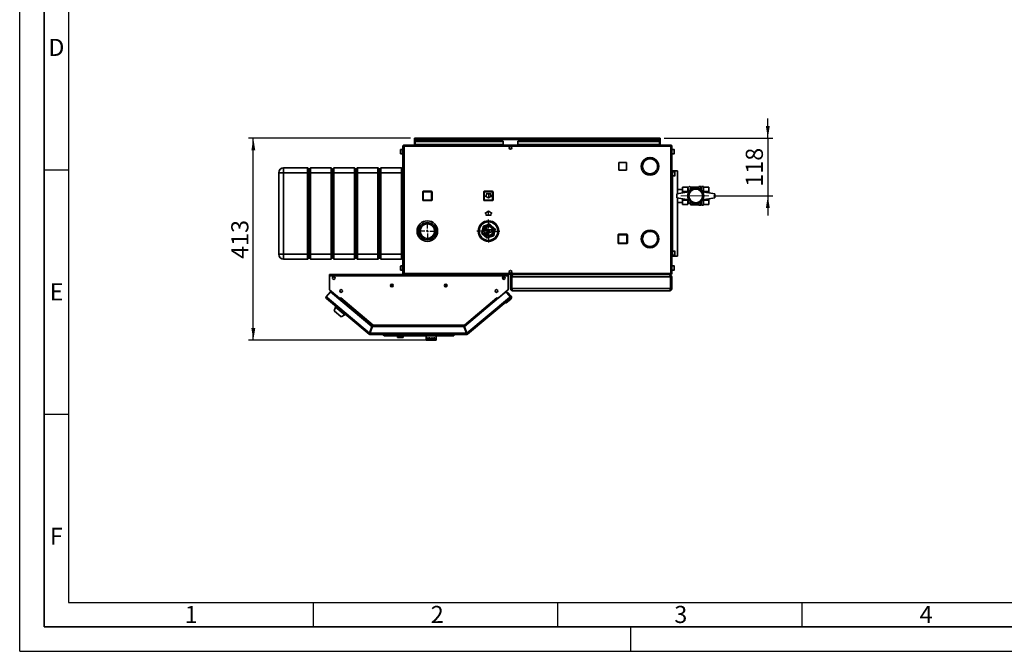
# Paper-space layout 'Blatt2' of a CAD drawing. Units: millimetres. Extents: x 0 to 4200, y 0 to 2970.
# Drawn here: x 0 to 2014, y 0 to 1292 of the extents above; entities that cross this region are included whole.
import ezdxf

# ---------------------------------------------------------------- set-up
doc = ezdxf.new("R2010")
doc.units = ezdxf.units.MM
doc.linetypes.add('CENTERX2', pattern=[20.32, 12.7, -2.54, 2.54, -2.54])
for name, color, linetype in [('1', 7, 'Continuous'), ('61', 7, 'Continuous'), ('62', 7, 'Continuous')]:
    doc.layers.add(name, color=color, linetype=linetype)
doc.styles.add('SLDTEXTSTYLE0', font='TXT', dxfattribs={"width": 0.75})
doc.styles.add('SLDTEXTSTYLE1', font='TXT', dxfattribs={"width": 0.605})
doc.dimstyles.new('SLDDIMSTYLE1', dxfattribs={"dimtxt": 35, "dimasz": 25, "dimexe": 0, "dimexo": 0.0625, "dimgap": 8.75, "dimtad": 1, "dimdec": 0, "dimrnd": 1e-09, "dimzin": 12, "dimdsep": 46, "dimtxsty": 'SLDTEXTSTYLE1', "dimsah": 1, "dimcen": 0.09, "dimadec": 0, "dimazin": 3, "dimtfac": 1, "dimtdec": 0, "dimtofl": 0, "dimtmove": 0, "dimatfit": 3, "dimfxl": 1, "dimfrac": 2, "dimtolj": 1, "dimtzin": 12, "dimarcsym": 0})
doc.dimstyles.new('SLDDIMSTYLE2', dxfattribs={"dimtxt": 35, "dimasz": 25, "dimexe": 0, "dimexo": 0.0625, "dimgap": 8.75, "dimtad": 1, "dimdec": 1, "dimrnd": 1e-09, "dimzin": 12, "dimdsep": 46, "dimtxsty": 'SLDTEXTSTYLE1', "dimsah": 1, "dimcen": 0.09, "dimadec": 0, "dimazin": 3, "dimtfac": 1, "dimtdec": 1, "dimtmove": 0, "dimatfit": 0, "dimfxl": 1, "dimfrac": 2, "dimtolj": 1, "dimtzin": 12, "dimarcsym": 0})

# ---------------------------------------------------------------- blocks, each defined once
blk = doc.blocks.new('_D_8')
at = {"layer": '1', "ltscale": 10}
for p, q in [((1530.3, 1049.6), (1530.3, 1089.6)), ((1318.1, 1049.6), (1540.3, 1049.6)), ((1530.3, 1049.6), (1530.3, 931.6)), ((1419.4, 931.6), (1540.3, 931.6)), ((1530.3, 931.6), (1530.3, 891.6))]:
    blk.add_line(p, q, dxfattribs=at)
for points in [[(1530.3, 1049.6), (1534.3, 1074.6), (1526.3, 1074.6)], [(1530.3, 931.6), (1526.3, 906.6), (1534.3, 906.6)]]:
    blk.add_solid(points, dxfattribs=at)
at = {"layer": '1', "ltscale": 10, "insert": (1485.2, 950.5), "char_height": 35, "attachment_point": 1, "rotation": 90, "style": 'SLDTEXTSTYLE1'}
blk.add_mtext('118', dxfattribs=at)
blk = doc.blocks.new('_D_9')
at = {"layer": '1', "ltscale": 10}
for p, q in [((799.7, 1049.6), (467.9, 1049.6)), ((477.9, 636.2), (477.9, 1049.6)), ((838, 636.2), (467.9, 636.2))]:
    blk.add_line(p, q, dxfattribs=at)
for points in [[(477.9, 1049.6), (473.9, 1024.6), (481.9, 1024.6)], [(477.9, 636.2), (481.9, 661.2), (473.9, 661.2)]]:
    blk.add_solid(points, dxfattribs=at)
at = {"layer": '1', "ltscale": 10, "insert": (432.8, 802.8), "char_height": 35, "attachment_point": 1, "rotation": 90, "style": 'SLDTEXTSTYLE1'}
blk.add_mtext('413', dxfattribs=at)
blk = doc.blocks.new('SW_CENTERMARKSYMBOL_2')
at = {"layer": '1', "color": 0, "ltscale": 10}
for p, q in [((-5, 0), (-15.95, 0)), ((0, 0), (-2.5, 0)), ((0, 5), (0, 15.95)), ((0, 0), (0, 2.5)), ((0, 0), (0, -2.5)), ((0, 0), (2.5, 0)), ((5, 0), (15.95, 0)), ((0, -5), (0, -15.95))]:
    blk.add_line(p, q, dxfattribs=at)
blk = doc.blocks.new('SW_CENTERMARKSYMBOL_3')
at = {"layer": '1', "color": 0, "ltscale": 10}
for p, q in [((0, 5), (0, 23.5)), ((-5, 0), (-23.5, 0)), ((0, 0), (-2.5, 0)), ((0, 0), (0, 2.5)), ((0, 0), (0, -2.5)), ((0, 0), (2.5, 0)), ((5, 0), (23.5, 0)), ((0, -5), (0, -23.5))]:
    blk.add_line(p, q, dxfattribs=at)

psp = doc.layouts.new('Blatt2')

# ---------------------------------------------------------------- linework, layer by layer
at = {"color": 7, "linetype": 'Continuous', "lineweight": 35, "ltscale": 10}
for p, q in [((807.4, 1048.08), (807.4, 1049.58)), ((809.7, 1049.58), (807.4, 1049.58)), ((807.4, 1048.08), (807.54, 1048.08)), ((807.4, 1048.08), (807.4, 1047.28)), ((1308.1, 1049.58), (809.7, 1049.58)), ((1310.4, 1049.58), (1308.1, 1049.58)), ((1310.26, 1048.08), (1310.4, 1048.08)), ((1310.4, 1048.08), (1310.4, 1049.58)), ((1310.4, 1047.28), (1310.4, 1048.08)), ((783.9, 1033.28), (783.9, 772.88)), ((786.2, 1033.28), (783.9, 1033.28)), ((786.2, 1035.58), (786.2, 1034.08)), ((786.91, 1035.58), (786.2, 1035.58)), ((786.36, 1034.08), (786.2, 1034.08)), ((786.2, 1033.28), (786.2, 772.88)), ((1331.6, 1033.28), (786.2, 1033.28)), ((1330.89, 1035.58), (786.91, 1035.58)), ((807.4, 1047.28), (807.4, 1035.58)), ((807.4, 1047.28), (1310.4, 1047.28)), ((808.9, 1043.81), (808.9, 1042.75)), ((808.9, 1043.81), (988.9, 1043.81)), ((808.9, 1042.75), (988.9, 1042.75)), ((808.9, 1036.95), (808.9, 1042.75)), ((988.9, 1036.95), (808.9, 1036.95)), ((808.9, 1036.95), (808.9, 1035.58)), ((988.9, 1043.81), (988.9, 1042.75)), ((988.9, 1036.95), (988.9, 1042.75)), ((988.9, 1036.95), (988.9, 1035.58)), ((1003.37, 1032.58), (1004.43, 1032.58)), ((1018.9, 1043.81), (1308.9, 1043.81)), ((1018.9, 1043.81), (1018.9, 1042.75)), ((1018.9, 1042.75), (1308.9, 1042.75)), ((1018.9, 1036.95), (1018.9, 1042.75)), ((1308.9, 1036.95), (1018.9, 1036.95)), ((1018.9, 1036.95), (1018.9, 1035.58)), ((1308.9, 1043.81), (1308.9, 1042.75)), ((1308.9, 1042.75), (1308.9, 1036.95)), ((1308.9, 1035.58), (1308.9, 1036.95)), ((1310.4, 1035.58), (1310.4, 1047.28)), ((1331.6, 1035.58), (1330.89, 1035.58)), ((1331.6, 1034.08), (1331.44, 1034.08)), ((1331.6, 1035.58), (1331.6, 1034.08)), ((1333.9, 1033.28), (1331.6, 1033.28)), ((1331.6, 772.88), (1331.6, 1033.28)), ((1333.9, 772.88), (1333.9, 1033.28)), ((778.9, 1023.51), (778.9, 1025.83)), ((778.9, 1018.33), (778.9, 1023.51)), ((783.9, 1026.33), (779.4, 1026.33)), ((779.4, 1017.83), (783.9, 1017.83)), ((1289, 1010.08), (1289, 1007.58)), ((1289.8, 1007.58), (1289.8, 1010.08)), ((1338.4, 1026.33), (1333.9, 1026.33)), ((1333.9, 1017.83), (1338.4, 1017.83)), ((1338.9, 1025.83), (1338.9, 1018.33)), ((539.9, 979.08), (539.9, 989.08)), ((539.9, 989.08), (588.9, 989.08)), ((588.9, 979.08), (588.9, 989.08)), ((588.9, 989.08), (591.9, 986.08)), ((591.9, 986.08), (594.9, 989.08)), ((594.9, 989.08), (594.9, 979.08)), ((594.9, 989.08), (636.9, 989.08)), ((636.9, 979.08), (636.9, 989.08)), ((636.9, 989.08), (639.9, 986.08)), ((639.9, 986.08), (642.9, 989.08)), ((642.9, 989.08), (642.9, 979.08)), ((642.9, 989.08), (684.9, 989.08)), ((684.9, 979.08), (684.9, 989.08)), ((684.9, 989.08), (687.9, 986.08)), ((687.9, 986.08), (690.9, 989.08)), ((690.9, 989.08), (690.9, 979.08)), ((690.9, 989.08), (732.9, 989.08)), ((732.9, 979.08), (732.9, 989.08)), ((732.9, 989.08), (735.9, 986.08)), ((735.9, 986.08), (738.9, 989.08)), ((738.9, 989.08), (738.9, 979.08)), ((738.9, 989.08), (780.9, 989.08)), ((780.9, 979.08), (780.9, 989.08)), ((780.9, 989.08), (783.9, 986.08)), ((1240.95, 999.63), (1225.85, 999.63)), ((1225.85, 999.63), (1225.85, 984.53)), ((1240.95, 984.53), (1240.95, 999.63)), ((529.9, 979.08), (539.9, 979.08)), ((529.9, 812.08), (529.9, 979.08)), ((588.9, 979.08), (539.9, 979.08)), ((539.9, 979.08), (539.9, 812.08)), ((588.9, 979.08), (591.9, 979.08)), ((588.9, 812.08), (588.9, 979.08)), ((591.9, 979.08), (591.9, 986.08)), ((591.9, 979.08), (594.9, 979.08)), ((591.9, 812.08), (591.9, 979.08)), ((636.9, 979.08), (594.9, 979.08)), ((594.9, 979.08), (594.9, 812.08)), ((636.9, 979.08), (639.9, 979.08)), ((636.9, 812.08), (636.9, 979.08)), ((639.9, 979.08), (639.9, 986.08)), ((639.9, 979.08), (642.9, 979.08)), ((639.9, 812.08), (639.9, 979.08)), ((684.9, 979.08), (642.9, 979.08)), ((642.9, 979.08), (642.9, 812.08)), ((684.9, 979.08), (687.9, 979.08)), ((684.9, 812.08), (684.9, 979.08)), ((687.9, 986.08), (687.9, 979.08)), ((687.9, 979.08), (687.9, 812.08)), ((687.9, 979.08), (690.9, 979.08)), ((732.9, 979.08), (690.9, 979.08)), ((690.9, 979.08), (690.9, 812.08)), ((732.9, 979.08), (735.9, 979.08)), ((732.9, 812.08), (732.9, 979.08)), ((735.9, 979.08), (735.9, 986.08)), ((735.9, 979.08), (738.9, 979.08)), ((735.9, 812.08), (735.9, 979.08)), ((780.9, 979.08), (738.9, 979.08)), ((738.9, 979.08), (738.9, 812.08)), ((780.9, 979.08), (783.9, 979.08)), ((780.9, 812.08), (780.9, 979.08)), ((1225.85, 984.53), (1240.95, 984.53)), ((1275.78, 984.68), (1273.62, 983.43)), ((1274.02, 982.74), (1276.18, 983.99)), ((1302.62, 983.99), (1304.79, 982.74)), ((1305.19, 983.43), (1303.02, 984.68)), ((1333.9, 983.08), (1335.4, 983.08)), ((1335.4, 808.08), (1335.4, 983.08)), ((1335.4, 983.08), (1335.64, 983.08)), ((1339.9, 980.83), (1335.4, 980.83)), ((1335.4, 972.33), (1339.9, 972.33)), ((1335.64, 983.08), (1345.3, 983.08)), ((1340.4, 980.33), (1340.4, 972.83)), ((1345.3, 935.81), (1345.3, 983.08)), ((1355.9, 949.48), (1366.9, 949.48)), ((1355.9, 940.53), (1355.9, 949.48)), ((1370.37, 951.62), (1366.9, 948.15)), ((1366.9, 946.99), (1366.9, 949.48)), ((1366.9, 943.02), (1366.9, 946.99)), ((1372.46, 949.52), (1370.37, 951.62)), ((1389.4, 949.58), (1372.4, 949.58)), ((1372.4, 949.52), (1372.4, 944.31)), ((1393.4, 950.58), (1389.4, 950.58)), ((1389.4, 946.75), (1389.4, 950.58)), ((1393.4, 944.31), (1393.4, 950.58)), ((1394.4, 948.58), (1393.4, 948.58)), ((1398.9, 950.58), (1394.4, 950.58)), ((1394.4, 943.41), (1394.4, 950.58)), ((1398.9, 939.26), (1398.9, 950.58)), ((1398.9, 949.48), (1409.9, 949.48)), ((1409.9, 940.53), (1409.9, 949.48)), ((824.45, 940.03), (825.45, 940.03)), ((824.45, 923.03), (824.45, 940.03)), ((825.45, 941.03), (825.45, 940.03)), ((825.45, 941.03), (842.45, 941.03)), ((825.45, 940.03), (825.45, 923.03)), ((842.45, 940.03), (825.45, 940.03)), ((842.45, 941.03), (842.45, 940.03)), ((842.45, 923.03), (842.45, 940.03)), ((843.45, 940.03), (842.45, 940.03)), ((843.45, 940.03), (843.45, 923.03)), ((949.35, 923.13), (949.35, 940.13)), ((949.35, 940.13), (950.35, 940.13)), ((950.35, 941.13), (967.35, 941.13)), ((950.35, 941.13), (950.35, 940.13)), ((967.35, 940.13), (950.35, 940.13)), ((950.35, 940.13), (950.35, 923.13)), ((967.35, 941.13), (967.35, 940.13)), ((968.35, 940.13), (967.35, 940.13)), ((967.35, 923.13), (967.35, 940.13)), ((968.35, 940.13), (968.35, 923.13)), ((1343.9, 935.58), (1368.9, 939.58)), ((1343.9, 935.58), (1343.9, 927.58)), ((1343.9, 927.58), (1368.9, 923.58)), ((1355.9, 945.03), (1345.3, 945.03)), ((1345.3, 808.08), (1345.3, 927.36)), ((1355.9, 940.53), (1366.9, 940.53)), ((1355.9, 937.5), (1355.9, 940.53)), ((1366.9, 940.53), (1366.9, 943.02)), ((1366.9, 939.26), (1366.9, 940.53)), ((1367.4, 946.51), (1367.4, 939.34)), ((1371.4, 946.51), (1371.4, 943.41)), ((1396.9, 939.58), (1421.9, 935.58)), ((1396.9, 923.58), (1421.9, 927.58)), ((1398.9, 940.53), (1409.9, 940.53)), ((1409.9, 937.5), (1409.9, 940.53)), ((1421.9, 935.58), (1421.9, 927.58)), ((825.45, 923.03), (824.45, 923.03)), ((825.45, 923.03), (825.45, 922.03)), ((825.45, 923.03), (842.45, 923.03)), ((842.45, 922.03), (825.45, 922.03)), ((842.45, 923.03), (843.45, 923.03)), ((842.45, 923.03), (842.45, 922.03)), ((950.35, 923.13), (949.35, 923.13)), ((950.35, 923.13), (967.35, 923.13)), ((950.35, 923.13), (950.35, 922.13)), ((967.35, 922.13), (950.35, 922.13)), ((967.35, 923.13), (968.35, 923.13)), ((967.35, 923.13), (967.35, 922.13)), ((1345.3, 918.13), (1355.9, 918.13)), ((1355.9, 922.63), (1355.9, 925.66)), ((1366.9, 922.63), (1355.9, 922.63)), ((1355.9, 913.68), (1355.9, 922.63)), ((1355.9, 913.68), (1366.9, 913.68)), ((1366.9, 922.63), (1366.9, 923.9)), ((1366.9, 920.14), (1366.9, 922.63)), ((1366.9, 916.17), (1366.9, 920.14)), ((1366.9, 915.58), (1367.4, 916.58)), ((1366.9, 913.68), (1366.9, 916.17)), ((1367.4, 923.82), (1367.4, 916.58)), ((1367.4, 916.58), (1371.4, 916.58)), ((1371.4, 919.75), (1371.4, 916.58)), ((1371.4, 916.58), (1372.4, 913.58)), ((1372.4, 918.85), (1372.4, 913.58)), ((1372.4, 913.58), (1389.4, 913.58)), ((1389.4, 912.58), (1389.4, 916.42)), ((1389.4, 912.58), (1393.4, 912.58)), ((1393.4, 912.58), (1393.4, 918.85)), ((1393.4, 914.58), (1394.4, 914.58)), ((1394.4, 912.58), (1394.4, 919.75)), ((1394.4, 912.58), (1398.9, 912.58)), ((1398.9, 912.58), (1398.9, 923.9)), ((1409.9, 922.63), (1398.9, 922.63)), ((1398.9, 913.68), (1409.9, 913.68)), ((1409.9, 922.63), (1409.9, 925.66)), ((1409.9, 913.68), (1409.9, 922.63)), ((945.3, 855.65), (948.03, 868.65)), ((949.01, 868.44), (946.28, 855.45)), ((946.95, 874.88), (948.51, 877.58)), ((949.01, 868.44), (948.03, 868.65)), ((948.51, 877.58), (951.48, 877.58)), ((948.7, 869.39), (961.32, 873.53)), ((948.7, 869.39), (949.01, 868.44)), ((961.63, 872.58), (949.01, 868.44)), ((961.63, 872.58), (961.32, 873.53)), ((962.3, 873.32), (961.63, 872.58)), ((971.52, 863.72), (961.63, 872.58)), ((962.3, 873.32), (972.19, 864.46)), ((965.94, 877.58), (969.29, 877.58)), ((939.72, 856.8), (938.12, 859.58)), ((945.3, 855.65), (946.28, 855.45)), ((946.28, 855.45), (945.61, 854.7)), ((955.5, 845.84), (945.61, 854.7)), ((946.28, 855.45), (956.17, 846.59)), ((955.5, 845.84), (956.17, 846.59)), ((955.59, 862.3), (956.12, 856.32)), ((956.17, 846.59), (968.79, 850.72)), ((956.17, 846.59), (956.48, 845.64)), ((969.1, 849.77), (956.48, 845.64)), ((968.79, 850.72), (971.52, 863.72)), ((968.79, 850.72), (969.77, 850.52)), ((969.1, 849.77), (968.79, 850.72)), ((972.5, 863.51), (969.77, 850.52)), ((971.52, 863.72), (972.19, 864.46)), ((972.5, 863.51), (971.52, 863.72)), ((978.01, 862.49), (979.69, 859.58)), ((1223.95, 835.03), (1223.95, 852.03)), ((1223.95, 852.03), (1224.95, 852.03)), ((1224.95, 853.03), (1224.95, 852.03)), ((1224.95, 853.03), (1241.95, 853.03)), ((1224.95, 852.03), (1224.95, 835.03)), ((1241.95, 852.03), (1224.95, 852.03)), ((1241.95, 853.03), (1241.95, 852.03)), ((1241.95, 835.03), (1241.95, 852.03)), ((1242.95, 852.03), (1241.95, 852.03)), ((1242.95, 852.03), (1242.95, 835.03)), ((1273.62, 852.23), (1275.78, 850.98)), ((1276.18, 851.68), (1274.02, 852.93)), ((1281.5, 858.58), (1279.45, 858.58)), ((1281.5, 859.76), (1281.5, 858.58)), ((1282.3, 858.58), (1282.3, 860.12)), ((1285.5, 858.58), (1282.3, 858.58)), ((1291.9, 861.08), (1285.19, 861.08)), ((1294.2, 860.93), (1291.9, 861.08)), ((1304.79, 852.93), (1302.62, 851.68)), ((1303.02, 850.98), (1305.19, 852.23)), ((951.79, 841.58), (948.51, 841.58)), ((969.29, 841.58), (965.93, 841.58)), ((970.96, 844.47), (969.29, 841.58)), ((1224.95, 835.03), (1223.95, 835.03)), ((1224.95, 835.03), (1241.95, 835.03)), ((1224.95, 835.03), (1224.95, 834.03)), ((1241.95, 834.03), (1224.95, 834.03)), ((1241.95, 835.03), (1241.95, 834.03)), ((1241.95, 835.03), (1242.95, 835.03)), ((1279.45, 828.58), (1281.5, 828.58)), ((1281.5, 828.58), (1281.5, 827.41)), ((1282.3, 828.58), (1285.5, 828.58)), ((1282.3, 827.04), (1282.3, 828.58)), ((1285.19, 826.08), (1289, 826.08)), ((1289, 828.09), (1289, 825.59)), ((1289.8, 825.59), (1289.8, 828.09)), ((1289.8, 826.08), (1291.9, 826.08)), ((1291.9, 826.08), (1294.2, 826.23)), ((1307.4, 843.98), (1306.9, 843.98)), ((1306.9, 843.18), (1307.4, 843.18)), ((529.9, 812.08), (539.9, 812.08)), ((539.9, 812.08), (588.9, 812.08)), ((539.9, 802.08), (539.9, 812.08)), ((588.9, 812.08), (591.9, 812.08)), ((588.9, 802.08), (588.9, 812.08)), ((591.9, 812.08), (594.9, 812.08)), ((591.9, 805.08), (591.9, 812.08)), ((594.9, 812.08), (636.9, 812.08)), ((594.9, 812.08), (594.9, 802.08)), ((636.9, 812.08), (639.9, 812.08)), ((636.9, 802.08), (636.9, 812.08)), ((639.9, 812.08), (642.9, 812.08)), ((639.9, 805.08), (639.9, 812.08)), ((642.9, 812.08), (684.9, 812.08)), ((642.9, 812.08), (642.9, 802.08)), ((684.9, 812.08), (687.9, 812.08)), ((684.9, 802.08), (684.9, 812.08)), ((687.9, 812.08), (687.9, 805.08)), ((687.9, 812.08), (690.9, 812.08)), ((690.9, 812.08), (732.9, 812.08)), ((690.9, 812.08), (690.9, 802.08)), ((732.9, 812.08), (735.9, 812.08)), ((732.9, 802.08), (732.9, 812.08)), ((735.9, 812.08), (738.9, 812.08)), ((735.9, 805.08), (735.9, 812.08)), ((738.9, 812.08), (780.9, 812.08)), ((738.9, 812.08), (738.9, 802.08)), ((780.9, 812.08), (783.9, 812.08)), ((780.9, 802.08), (780.9, 812.08)), ((1333.9, 808.08), (1335.4, 808.08)), ((1339.9, 818.83), (1335.4, 818.83)), ((1335.4, 810.33), (1339.9, 810.33)), ((1335.4, 808.08), (1335.64, 808.08)), ((1335.64, 808.08), (1345.3, 808.08)), ((1340.4, 818.33), (1340.4, 810.83)), ((588.9, 802.08), (539.9, 802.08)), ((588.9, 802.08), (591.9, 805.08)), ((591.9, 805.08), (594.9, 802.08)), ((636.9, 802.08), (594.9, 802.08)), ((636.9, 802.08), (639.9, 805.08)), ((639.9, 805.08), (642.9, 802.08)), ((684.9, 802.08), (642.9, 802.08)), ((684.9, 802.08), (687.9, 805.08)), ((687.9, 805.08), (690.9, 802.08)), ((732.9, 802.08), (690.9, 802.08)), ((732.9, 802.08), (735.9, 805.08)), ((735.9, 805.08), (738.9, 802.08)), ((780.9, 802.08), (738.9, 802.08)), ((778.9, 785.51), (778.9, 787.83)), ((778.9, 780.33), (778.9, 785.51)), ((783.9, 788.33), (779.4, 788.33)), ((780.9, 802.08), (783.9, 805.08)), ((1338.4, 788.33), (1333.9, 788.33)), ((1338.9, 787.83), (1338.9, 780.33)), ((633.9, 768.28), (633.9, 770.58)), ((998.9, 770.58), (633.9, 770.58)), ((633.9, 768.28), (633.9, 739.34)), ((998.9, 768.28), (633.9, 768.28)), ((779.4, 779.83), (783.9, 779.83)), ((783.9, 772.88), (786.2, 772.88)), ((786.2, 772.88), (1331.6, 772.88)), ((786.2, 770.58), (786.2, 772.08)), ((786.2, 772.08), (786.36, 772.08)), ((786.91, 770.58), (1330.89, 770.58)), ((988.9, 765.89), (988.9, 763.42)), ((998.9, 770.58), (998.9, 768.28)), ((998.9, 739.34), (998.9, 768.28)), ((1004.43, 773.58), (1003.37, 773.58)), ((1005.9, 766.08), (1003.9, 766.08)), ((1003.9, 742.08), (1003.9, 766.08)), ((1005.9, 742.08), (1005.9, 766.08)), ((1006.61, 742.08), (1006.61, 766.08)), ((1331.19, 766.08), (1006.61, 766.08)), ((1008.4, 770.58), (1008.4, 770.11)), ((1329.4, 770.58), (1329.4, 770.1)), ((1330.89, 770.58), (1331.6, 770.58)), ((1331.19, 742.08), (1331.19, 766.08)), ((1331.44, 772.08), (1331.6, 772.08)), ((1331.6, 772.88), (1333.9, 772.88)), ((1331.6, 770.58), (1331.6, 772.08)), ((1331.9, 766.08), (1333.9, 766.08)), ((1331.9, 742.08), (1331.9, 766.08)), ((1333.9, 779.83), (1338.4, 779.83)), ((1333.9, 742.08), (1333.9, 766.08)), ((762.1, 746.58), (762.21, 749.66)), ((762.55, 746.58), (762.1, 746.58)), ((762.27, 749.89), (762.66, 750.47)), ((762.66, 749.66), (762.55, 746.58)), ((762.55, 746.58), (763.71, 746.58)), ((762.66, 749.66), (762.66, 749.69)), ((763.3, 746.58), (763.31, 746.1)), ((869.1, 746.58), (871.65, 746.58)), ((870.9, 746.58), (870.88, 745.38)), ((871.31, 750.81), (871.93, 749.89)), ((871.54, 749.69), (871.54, 749.66)), ((871.65, 746.58), (871.54, 749.66)), ((872.1, 746.58), (871.65, 746.58)), ((871.99, 749.66), (872.1, 746.58)), ((988.9, 763.42), (987.66, 763.42)), ((988.9, 762.36), (987.94, 762.36)), ((988.9, 762.36), (988.9, 763.42)), ((635.85, 735.64), (627.04, 725.15)), ((627.04, 725.15), (628.81, 723.67)), ((633.9, 739.34), (655.02, 721.62)), ((634.72, 738.61), (653.97, 722.46)), ((720.61, 664.52), (635.85, 735.64)), ((992.24, 733.71), (909.78, 664.52)), ((977.78, 721.62), (998.9, 739.34)), ((992.24, 733.71), (998.08, 738.61)), ((996.46, 733.34), (992.24, 733.71)), ((995.3, 736.28), (997.55, 733.6)), ((995.76, 733.4), (996.14, 733.73)), ((996.14, 733.73), (996.46, 733.34)), ((998.96, 733.48), (996.14, 733.73)), ((1003.34, 725.15), (996.46, 733.34)), ((1005.07, 726.2), (998.96, 733.48)), ((1001.58, 723.67), (1003.34, 725.15)), ((1003.34, 725.15), (1003.53, 724.92)), ((1003.9, 742.08), (1005.9, 742.08)), ((1331.19, 742.08), (1006.61, 742.08)), ((1329.4, 737.58), (1008.4, 737.58)), ((1333.9, 742.08), (1331.9, 742.08)), ((628.81, 723.67), (627.33, 721.91)), ((714.55, 648.72), (627.33, 721.91)), ((628.81, 723.67), (715.62, 650.82)), ((646.89, 705.49), (645.87, 704.26)), ((653.99, 722.49), (653.97, 722.46)), ((653.97, 722.46), (654.51, 722.01)), ((654.12, 720.31), (654.62, 720.91)), ((654.62, 720.91), (655.14, 721.52)), ((654.62, 720.91), (721.7, 664.62)), ((655.02, 721.62), (656.6, 723.5)), ((655.14, 721.52), (656.62, 723.28)), ((655.14, 721.52), (721.58, 665.78)), ((655.99, 722.54), (655.91, 722.67)), ((656.6, 723.5), (656.71, 723.4)), ((656.71, 723.4), (656.62, 723.28)), ((656.62, 723.28), (723.24, 667.38)), ((909.56, 667.38), (976.19, 723.28)), ((911.23, 665.78), (977.66, 721.52)), ((914.76, 650.82), (1001.58, 723.67)), ((1003.06, 721.91), (915.83, 648.72)), ((976.09, 723.4), (976.2, 723.5)), ((976.19, 723.28), (976.09, 723.4)), ((976.19, 723.28), (977.66, 721.52)), ((976.2, 723.5), (977.78, 721.62)), ((976.81, 722.54), (976.89, 722.67)), ((977.66, 721.52), (977.68, 721.5)), ((978.81, 722.49), (978.83, 722.46)), ((995.38, 712.85), (992.56, 713.1)), ((1004.57, 720.57), (995.38, 712.85)), ((1003.06, 721.91), (1001.58, 723.67)), ((1003.29, 722.1), (1003.06, 721.91)), ((645.87, 704.26), (643.37, 696.57)), ((643.37, 696.57), (657.88, 684.39)), ((644.3, 695.78), (644.04, 695.48)), ((644.04, 695.48), (656.68, 684.87)), ((645.87, 704.26), (665.02, 688.19)), ((656.68, 684.87), (656.94, 685.18)), ((657.88, 684.39), (665.02, 688.19)), ((665.02, 688.19), (666.05, 689.42)), ((723.24, 667.38), (909.56, 667.38)), ((723.48, 665.08), (909.32, 665.08)), ((909.57, 666.78), (909.57, 667.17)), ((715.52, 649.86), (714.55, 648.72)), ((720.61, 664.52), (715.62, 650.82)), ((716.03, 649.68), (716.03, 648.18)), ((914.36, 648.18), (716.03, 648.18)), ((717.08, 651.92), (716.27, 652.6)), ((716.56, 650.48), (721.55, 664.18)), ((913.82, 650.48), (716.56, 650.48)), ((721.7, 664.62), (717.08, 651.92)), ((908.84, 664.18), (721.55, 664.18)), ((722.64, 664.28), (722.6, 664.18)), ((743.69, 647.68), (743.69, 648.18)), ((743.69, 647.68), (886.69, 647.68)), ((746.19, 645.18), (743.69, 647.68)), ((884.19, 645.18), (746.19, 645.18)), ((772.86, 645.18), (772.86, 642.18)), ((773.61, 642.18), (773.61, 645.18)), ((782.27, 642.18), (782.27, 645.18)), ((784.52, 642.18), (784.52, 645.18)), ((831.19, 645.18), (831.19, 641.18)), ((852.19, 641.18), (852.19, 645.18)), ((886.69, 647.68), (884.19, 645.18)), ((886.69, 645.38), (884.39, 645.38)), ((886.69, 647.68), (886.69, 648.18)), ((886.69, 645.38), (886.69, 647.68)), ((888.19, 645.38), (886.69, 645.38)), ((888.19, 645.38), (888.19, 648.18)), ((908.84, 664.18), (913.82, 650.48)), ((914.76, 650.82), (909.78, 664.52)), ((914.49, 651.58), (913.42, 651.58)), ((914.36, 649.68), (914.36, 648.18)), ((914.87, 649.86), (915.83, 648.72)), ((773.61, 642.18), (772.86, 642.18)), ((782.27, 642.18), (773.61, 642.18)), ((784.52, 642.18), (782.27, 642.18)), ((831.38, 641.18), (831.19, 641.18)), ((831.19, 641.18), (831.19, 636.18)), ((831.19, 636.18), (831.38, 636.18)), ((831.38, 641.18), (831.38, 636.18)), ((831.89, 636.18), (831.38, 636.18)), ((832.78, 641.18), (831.89, 641.18)), ((831.89, 641.18), (831.89, 636.18)), ((831.89, 636.18), (832.78, 636.18)), ((832.78, 641.18), (832.78, 636.18)), ((833.91, 636.18), (832.78, 636.18)), ((835.39, 641.18), (833.91, 641.18)), ((833.91, 641.18), (833.91, 636.18)), ((833.91, 636.18), (835.39, 636.18)), ((835.39, 641.18), (835.39, 636.18)), ((836.99, 636.18), (835.39, 636.18)), ((838.85, 641.18), (836.99, 641.18)), ((836.99, 641.18), (836.99, 636.18)), ((836.99, 636.18), (838.85, 636.18)), ((838.85, 641.18), (838.85, 636.18)), ((840.69, 636.18), (838.85, 636.18)), ((840.69, 641.18), (840.69, 636.18)), ((842.69, 641.18), (840.69, 641.18)), ((840.69, 636.18), (842.69, 636.18)), ((842.69, 641.18), (842.69, 636.18)), ((844.54, 636.18), (842.69, 636.18)), ((846.4, 641.18), (844.54, 641.18)), ((844.54, 641.18), (844.54, 636.18)), ((844.54, 636.18), (846.4, 636.18)), ((846.4, 641.18), (846.4, 636.18)), ((848, 636.18), (846.4, 636.18)), ((849.47, 641.18), (848, 641.18)), ((848, 641.18), (848, 636.18)), ((848, 636.18), (849.47, 636.18)), ((849.47, 641.18), (849.47, 636.18)), ((850.6, 636.18), (849.47, 636.18)), ((851.49, 641.18), (850.6, 641.18)), ((850.6, 641.18), (850.6, 636.18)), ((850.6, 636.18), (851.49, 636.18)), ((851.49, 641.18), (851.49, 636.18)), ((852.01, 636.18), (851.49, 636.18)), ((852.19, 641.18), (852.01, 641.18)), ((852.01, 641.18), (852.01, 636.18)), ((852.01, 636.18), (852.19, 636.18)), ((852.19, 641.18), (852.19, 636.18))]:
    psp.add_line(p, q, dxfattribs=at)
at = {"color": 1, "linetype": 'Continuous', "lineweight": 35, "ltscale": 10}
for p, q in [((779.4, 1026.33), (779.4, 1023.71)), ((779.4, 1023.71), (779.4, 1017.83)), ((1338.4, 1017.83), (1338.4, 1026.33)), ((1335.64, 980.83), (1335.64, 983.08)), ((1335.64, 818.83), (1335.64, 972.33)), ((1339.9, 972.33), (1339.9, 980.83)), ((1335.64, 808.08), (1335.64, 810.33)), ((1339.9, 810.33), (1339.9, 818.83)), ((779.4, 788.33), (779.4, 785.71)), ((779.4, 785.71), (779.4, 779.83)), ((1338.4, 779.83), (1338.4, 788.33)), ((763.05, 750.27), (762.66, 749.69)), ((871.54, 749.69), (870.85, 750.72)), ((634.74, 738.64), (634.72, 738.61)), ((998.08, 738.61), (998.06, 738.64)), ((722.64, 664.28), (909.86, 664.28))]:
    psp.add_line(p, q, dxfattribs=at)
at = {"color": 7, "linetype": 'Continuous', "ltscale": 10}
for p, q in [((953.85, 930.52), (951.6, 931.82)), ((951.6, 931.82), (951.6, 931.24)), ((958.85, 927.05), (951.6, 931.24)), ((963.85, 935.63), (953.85, 935.63)), ((953.85, 935.63), (953.85, 930.52)), ((963.35, 935.13), (954.35, 935.13)), ((954.35, 935.13), (954.35, 930.23)), ((958.85, 927.63), (954.35, 930.23)), ((966.1, 931.24), (958.85, 927.05)), ((963.35, 930.23), (958.85, 927.63)), ((963.35, 930.23), (963.35, 935.13)), ((963.85, 930.52), (963.85, 935.63)), ((966.1, 931.82), (963.85, 930.52)), ((966.1, 931.82), (966.1, 931.24)), ((958.95, 900.11), (951.7, 895.92)), ((953.95, 896.65), (951.7, 895.35)), ((951.7, 895.35), (951.7, 895.92)), ((953.95, 891.53), (953.95, 896.65)), ((963.95, 891.53), (953.95, 891.53)), ((958.95, 899.53), (954.45, 896.93)), ((954.45, 892.03), (954.45, 896.93)), ((963.45, 892.03), (954.45, 892.03)), ((966.2, 895.92), (958.95, 900.11)), ((963.45, 896.93), (958.95, 899.53)), ((963.45, 896.93), (963.45, 892.03)), ((963.95, 896.65), (963.95, 891.53)), ((966.2, 895.35), (963.95, 896.65)), ((966.2, 895.35), (966.2, 895.92))]:
    psp.add_line(p, q, dxfattribs=at)
at = {"color": 7, "linetype": 'CENTERX2', "ltscale": 10}
for p, q in [((958.85, 935.63), (958.85, 927.63)), ((958.95, 891.53), (958.95, 899.53))]:
    psp.add_line(p, q, dxfattribs=at)
at = {"color": 7, "linetype": 'Continuous', "lineweight": 35, "ltscale": 10, "flags": 128}
for points in [[(634.46, 738.87), (634.54, 738.79), (634.72, 738.61)], [(998.08, 738.61), (998.26, 738.79), (998.34, 738.87)], [(1001.72, 723.5), (1001.91, 723.79), (1002.04, 724.06)]]:
    psp.add_lwpolyline(points, dxfattribs=at)
at = {"color": 7, "linetype": 'Continuous', "lineweight": 35, "ltscale": 100}
for centre, radius in [((1003.9, 1029.83), 2.8), ((1382.9, 931.58), 16.5), ((1382.9, 931.58), 14.5), ((1382.9, 931.58), 14), ((833.9, 859.58), 21), ((833.9, 859.58), 17.55), ((833.9, 859.58), 15.14), ((833.9, 859.58), 14.85), ((958.9, 859.58), 21), ((958.9, 859.58), 19.5), ((958.9, 859.58), 19), ((958.9, 859.58), 9.82), ((958.9, 859.58), 9.31), ((642.4, 763.58), 2.75), ((990.4, 763.58), 2.75), ((1003.9, 776.33), 2.8), ((761.4, 748.08), 2.75), ((871.4, 748.08), 2.75), ((657.4, 737.08), 2.75), ((975.4, 737.08), 2.75)]:
    psp.add_circle(centre, radius, dxfattribs=at)
for centre, radius, start, end in [((809.7, 1047.28), 2.3, 90, 180), ((1308.1, 1047.28), 2.3, 0, 90), ((779.4, 1025.83), 0.5, 90, 180), ((779.4, 1018.33), 0.5, 180, 270), ((1289.4, 992.08), 18, 91.27334, 208.72666), ((1289.4, 992.08), 15.5, 91.47876, 208.52124), ((1289.4, 992.08), 18, 331.27334, 88.72666), ((1289.4, 992.08), 15.5, 331.47876, 88.52124), ((1338.4, 1025.83), 0.5, 360, 90), ((1338.4, 1018.33), 0.5, 270, 0), ((539.9, 979.08), 10, 90, 180), ((1289.4, 992.08), 18, 211.27334, 328.72666), ((1289.4, 992.08), 15.5, 211.47876, 328.52124), ((1339.9, 980.33), 0.5, 360, 90), ((1339.9, 972.83), 0.5, 270, 0), ((825.45, 940.03), 1, 90, 180), ((842.45, 940.03), 1, 0, 90), ((950.35, 940.13), 1, 90, 180), ((967.35, 940.13), 1, 0, 90), ((1382.76, 931.58), 16, 150, 210), ((1383.04, 931.58), 16, 330, 30), ((825.45, 923.03), 1, 180, 270), ((842.45, 923.03), 1, 270, 0), ((950.35, 923.13), 1, 180, 270), ((967.35, 923.13), 1, 270, 0), ((833.9, 859.58), 15.12, 75.35439, 104.64561), ((949.01, 868.44), 1, 108.14004, 168.14004), ((961.63, 872.58), 1, 48.14004, 108.14004), ((946.28, 855.45), 1, 168.14004, 228.14004), ((968.79, 850.72), 1, 288.14004, 348.14004), ((971.52, 863.72), 1, 348.14004, 48.14004), ((1224.95, 852.03), 1, 90, 180), ((1241.95, 852.03), 1, 0, 90), ((1289.4, 843.58), 18, 151.27334, 268.72666), ((1289.4, 843.58), 15.5, 151.47876, 268.52124), ((1289.4, 843.58), 18, 31.27334, 148.72666), ((1289.4, 843.58), 15.5, 31.47876, 148.52124), ((1289.4, 843.58), 18, 271.27334, 28.72666), ((1289.4, 843.58), 15.5, 271.47876, 28.52124), ((1291.9, 843.58), 15, 36.31532, 83.1079), ((1291.9, 843.58), 15, 1.52807, 33.2485), ((956.17, 846.59), 1, 228.14004, 288.14004), ((1224.95, 835.03), 1, 180, 270), ((1241.95, 835.03), 1, 270, 0), ((1291.9, 843.58), 15, 276.8921, 358.47193), ((539.9, 812.08), 10, 180, 270), ((1339.9, 818.33), 0.5, 360, 90), ((1339.9, 810.83), 0.5, 270, 0), ((779.4, 787.83), 0.5, 90, 180), ((1338.4, 787.83), 0.5, 360, 90), ((779.4, 780.33), 0.5, 180, 270), ((1338.4, 780.33), 0.5, 270, 0), ((762.43, 746.44), 3.23, 86.0129, 93.9871), ((760.78, 746.58), 3.63, 58.69061, 65.67354), ((873.43, 746.58), 3.63, 114.32646, 121.30939), ((871.77, 746.44), 3.23, 86.0129, 93.9871), ((628.81, 723.67), 2.3, 140, 230), ((1001.58, 723.67), 2.3, 310, 40), ((1002, 723.63), 4, 310, 40), ((628.81, 723.67), 0.8, 140, 230), ((653.99, 721.4), 0.8, 321.78465, 50), ((1001.58, 723.67), 0.8, 310, 40), ((1002, 723.63), 2, 310, 40), ((716.03, 650.48), 2.3, 230, 270), ((716.03, 650.48), 0.8, 230, 270), ((914.36, 650.48), 0.8, 270, 310), ((914.36, 650.48), 2.3, 270, 310)]:
    psp.add_arc(centre, radius, start, end, dxfattribs=at)
at = {"color": 7, "linetype": 'Continuous', "lineweight": 35, "ltscale": 10}
for points, knots in [([(807.4, 1047.28), (807.6, 1047.59), (807.99, 1048.2), (808.57, 1048.97), (809.15, 1049.49), (809.52, 1049.55), (809.7, 1049.58)], [0, 0, 0, 0, 0.2547182, 0.5096101, 0.7645031, 1, 1, 1, 1]), ([(1308.1, 1049.58), (1308.3, 1049.55), (1308.69, 1049.47), (1309.27, 1048.92), (1309.85, 1048.16), (1310.22, 1047.57), (1310.4, 1047.28)], [0, 0, 0, 0, 0.25471821, 0.50961013, 0.76450311, 1, 1, 1, 1]), ([(786.2, 1035.58), (785.95, 1035.56), (785.43, 1035.51), (784.74, 1035.11), (784.21, 1034.52), (783.94, 1033.87), (783.91, 1033.44), (783.9, 1033.28)], [0, 0, 0, 0, 0.209052, 0.427821, 0.6465923, 0.8653635, 1, 1, 1, 1]), ([(786.2, 1034.08), (786.08, 1034.07), (785.86, 1034.04), (785.59, 1033.83), (785.43, 1033.57), (785.41, 1033.38), (785.4, 1033.28)], [0, 0, 0, 0, 0.2841548, 0.5309932, 0.7777477, 1, 1, 1, 1]), ([(786.2, 1033.28), (786.25, 1033.53), (786.35, 1034.05), (786.5, 1034.74), (786.66, 1035.27), (786.79, 1035.55), (786.88, 1035.57), (786.91, 1035.58)], [0, 0, 0, 0, 0.20905204, 0.42782096, 0.64659232, 0.86536355, 1, 1, 1, 1]), ([(1330.89, 1035.58), (1330.94, 1035.56), (1331.04, 1035.51), (1331.2, 1035.11), (1331.35, 1034.52), (1331.49, 1033.87), (1331.57, 1033.44), (1331.6, 1033.28)], [0, 0, 0, 0, 0.209052, 0.427821, 0.6465923, 0.8653635, 1, 1, 1, 1]), ([(1333.9, 1033.28), (1333.9, 1033.41), (1333.88, 1033.66), (1333.79, 1034.03), (1333.63, 1034.39), (1333.41, 1034.72), (1333.14, 1035.01), (1332.82, 1035.24), (1332.47, 1035.43), (1332.14, 1035.53), (1331.84, 1035.57), (1331.68, 1035.58), (1331.6, 1035.58)], [0, 0, 0, 0, 0.1031689, 0.2090629, 0.3169232, 0.4279114, 0.535773, 0.6467624, 0.7546239, 0.8656133, 0.932446, 1, 1, 1, 1]), ([(1332.4, 1033.28), (1332.4, 1033.34), (1332.39, 1033.46), (1332.33, 1033.62), (1332.25, 1033.76), (1332.14, 1033.88), (1332.02, 1033.97), (1331.88, 1034.04), (1331.74, 1034.08), (1331.65, 1034.08), (1331.6, 1034.08)], [0, 0, 0, 0, 0.13951296, 0.28443655, 0.40606883, 0.53123006, 0.6528219, 0.77793905, 0.88768527, 1, 1, 1, 1]), ([(969.29, 877.58), (969.62, 877.02), (970.17, 876.07), (970.72, 875.11), (970.94, 874.73)], [0, 0, 0, 0, 0.6008015, 1, 1, 1, 1]), ([(938.12, 859.58), (938.44, 860.15), (938.99, 861.09), (939.54, 862.05), (939.76, 862.43)], [0, 0, 0, 0, 0.6020244, 1, 1, 1, 1]), ([(979.69, 859.58), (979.36, 859.02), (978.81, 858.06), (978.24, 857.09), (978.02, 856.69)], [0, 0, 0, 0, 0.592467, 1, 1, 1, 1]), ([(948.51, 841.58), (948.18, 842.15), (947.64, 843.09), (947.08, 844.05), (946.86, 844.44)], [0, 0, 0, 0, 0.6003662, 1, 1, 1, 1]), ([(783.9, 772.88), (783.93, 772.63), (783.97, 772.12), (784.37, 771.42), (784.96, 770.89), (785.62, 770.62), (786.04, 770.59), (786.2, 770.58)], [0, 0, 0, 0, 0.20905204, 0.42782096, 0.64659232, 0.86536355, 1, 1, 1, 1]), ([(785.4, 772.88), (785.42, 772.76), (785.45, 772.54), (785.65, 772.28), (785.91, 772.11), (786.11, 772.09), (786.2, 772.08)], [0, 0, 0, 0, 0.2841548, 0.5309932, 0.7777477, 1, 1, 1, 1]), ([(786.91, 770.58), (786.86, 770.61), (786.76, 770.66), (786.61, 771.05), (786.45, 771.65), (786.32, 772.3), (786.23, 772.72), (786.2, 772.88)], [0, 0, 0, 0, 0.209052, 0.427821, 0.6465923, 0.8653635, 1, 1, 1, 1]), ([(1008.4, 770.58), (1007.86, 770.53), (1006.79, 770.41), (1005.38, 769.54), (1004.36, 768.28), (1003.94, 767.03), (1003.91, 766.29), (1003.9, 766.08)], [0, 0, 0, 0, 0.2277614, 0.4555838, 0.6834064, 0.9112288, 1, 1, 1, 1]), ([(1007.47, 768.39), (1007.2, 768.25), (1006.63, 767.96), (1006.03, 767.11), (1005.95, 766.43), (1005.9, 766.08)], [0, 0, 0, 0, 0.3073386, 0.6449648, 1, 1, 1, 1]), ([(1006.61, 766.08), (1006.8, 766.62), (1007.18, 767.69), (1007.75, 769.1), (1008.32, 770.12), (1008.77, 770.54), (1009.03, 770.57), (1009.11, 770.58)], [0, 0, 0, 0, 0.2277614, 0.4555838, 0.6834064, 0.9112288, 1, 1, 1, 1]), ([(1328.69, 770.58), (1328.88, 770.53), (1329.26, 770.41), (1329.83, 769.54), (1330.4, 768.28), (1330.86, 767.03), (1331.12, 766.29), (1331.19, 766.08)], [0, 0, 0, 0, 0.2277614, 0.4555838, 0.6834064, 0.9112288, 1, 1, 1, 1]), ([(1333.9, 766.08), (1333.85, 766.62), (1333.73, 767.69), (1332.86, 769.1), (1331.6, 770.12), (1330.35, 770.54), (1329.61, 770.57), (1329.4, 770.58)], [0, 0, 0, 0, 0.2277614, 0.4555838, 0.6834064, 0.9112288, 1, 1, 1, 1]), ([(1331.9, 766.08), (1331.87, 766.37), (1331.81, 767), (1331.27, 767.8), (1330.72, 768.31), (1330.36, 768.38), (1330.32, 768.38)], [0, 0, 0, 0, 0.293138, 0.6292805, 0.9655325, 1, 1, 1, 1]), ([(1331.6, 772.88), (1331.55, 772.63), (1331.45, 772.12), (1331.3, 771.42), (1331.14, 770.89), (1331.01, 770.62), (1330.93, 770.59), (1330.89, 770.58)], [0, 0, 0, 0, 0.209052, 0.427821, 0.6465923, 0.8653635, 1, 1, 1, 1]), ([(1331.6, 770.58), (1331.85, 770.61), (1332.37, 770.66), (1333.06, 771.05), (1333.59, 771.65), (1333.86, 772.3), (1333.89, 772.72), (1333.9, 772.88)], [0, 0, 0, 0, 0.209052, 0.427821, 0.6465923, 0.8653635, 1, 1, 1, 1]), ([(1331.6, 772.08), (1331.72, 772.1), (1331.94, 772.13), (1332.21, 772.33), (1332.37, 772.59), (1332.39, 772.79), (1332.4, 772.88)], [0, 0, 0, 0, 0.2841548, 0.5309932, 0.7777477, 1, 1, 1, 1]), ([(1003.9, 742.08), (1003.95, 741.56), (1004.06, 740.52), (1004.88, 739.14), (1006.09, 738.12), (1007.35, 737.64), (1008.13, 737.6), (1008.4, 737.58)], [0, 0, 0, 0, 0.22150549, 0.44303949, 0.66457358, 0.88610748, 1, 1, 1, 1]), ([(1005.9, 742.08), (1005.94, 741.77), (1006.01, 741.15), (1006.49, 740.37), (1006.97, 740.07), (1007.18, 739.93)], [0, 0, 0, 0, 0.3587079, 0.7109122, 1, 1, 1, 1]), ([(1008.4, 737.58), (1008.27, 737.64), (1008, 737.74), (1007.61, 738.57), (1007.21, 739.77), (1006.88, 741.03), (1006.68, 741.81), (1006.61, 742.08)], [0, 0, 0, 0, 0.2215055, 0.4430395, 0.6645736, 0.8861075, 1, 1, 1, 1]), ([(1331.19, 742.08), (1331.06, 741.56), (1330.8, 740.52), (1330.4, 739.14), (1330, 738.12), (1329.67, 737.64), (1329.47, 737.6), (1329.4, 737.58)], [0, 0, 0, 0, 0.2215055, 0.4430395, 0.6645736, 0.8861075, 1, 1, 1, 1]), ([(1329.4, 737.58), (1329.47, 737.58), (1329.66, 737.59), (1329.98, 737.61), (1330.37, 737.68), (1330.69, 737.77), (1331.12, 737.91), (1331.59, 738.13), (1332.03, 738.42), (1332.39, 738.71), (1332.67, 738.98), (1332.96, 739.32), (1333.15, 739.59), (1333.39, 739.98), (1333.62, 740.46), (1333.77, 740.96), (1333.84, 741.35), (1333.89, 741.68), (1333.9, 741.95), (1333.9, 742.08)], [0, 0, 0, 0, 0.02719761, 0.08181635, 0.13721869, 0.19342369, 0.22166195, 0.3312174, 0.41497782, 0.44321989, 0.52501136, 0.5804209, 0.63663343, 0.66487551, 0.77443091, 0.85819129, 0.88643335, 0.94305748, 1, 1, 1, 1]), ([(1330.6, 739.89), (1330.65, 739.92), (1330.76, 739.98), (1330.93, 740.1), (1331.1, 740.25), (1331.27, 740.41), (1331.41, 740.59), (1331.54, 740.78), (1331.65, 740.99), (1331.74, 741.2), (1331.82, 741.42), (1331.87, 741.65), (1331.9, 741.87), (1331.9, 742.02), (1331.9, 742.08)], [0, 0, 0, 0, 0.05450654, 0.14229482, 0.23072941, 0.31605501, 0.40197362, 0.48975974, 0.57819213, 0.6635178, 0.74943647, 0.83722266, 0.92565512, 1, 1, 1, 1]), ([(723.24, 667.38), (723.09, 667.17), (722.79, 666.76), (722.34, 666.25), (721.96, 665.89), (721.7, 665.73), (721.61, 665.76), (721.58, 665.78)], [0, 0, 0, 0, 0.2123877, 0.4211793, 0.6301359, 0.8411015, 1, 1, 1, 1]), ([(722.54, 666.49), (722.51, 666.38), (722.43, 666.11), (722.12, 665.45), (721.84, 664.9), (721.7, 664.62)], [0, 0, 0, 0, 0.2522668, 0.6261334, 1, 1, 1, 1]), ([(723.24, 667.38), (723.22, 667.31), (723.19, 667.16), (723.19, 666.94), (723.22, 666.84), (723.23, 666.78)], [0, 0, 0, 0, 0.3389326, 0.6781322, 1, 1, 1, 1]), ([(723.48, 665.08), (723.43, 665.12), (723.34, 665.19), (723.26, 665.72), (723.22, 666.48), (723.23, 667.08), (723.24, 667.38)], [0, 0, 0, 0, 0.2527736, 0.5032804, 0.752144, 1, 1, 1, 1]), ([(909.56, 667.38), (909.58, 667.13), (909.62, 666.62), (909.61, 665.94), (909.54, 665.42), (909.45, 665.13), (909.36, 665.1), (909.32, 665.08)], [0, 0, 0, 0, 0.2123877, 0.4211793, 0.6301359, 0.8411015, 1, 1, 1, 1]), ([(909.32, 665.08), (909.39, 665.07), (909.53, 665.04), (909.72, 664.89), (909.83, 664.74), (909.88, 664.68)], [0, 0, 0, 0, 0.3786446, 0.7572892, 1, 1, 1, 1]), ([(911.23, 665.78), (911.2, 665.76), (911.14, 665.74), (910.98, 665.8), (910.79, 665.94), (910.5, 666.21), (910.07, 666.68), (909.73, 667.15), (909.56, 667.38)], [0, 0, 0, 0, 0.13466967, 0.26632274, 0.39511303, 0.52120485, 0.76482035, 1, 1, 1, 1]), ([(909.56, 667.38), (909.6, 667.31), (909.67, 667.18), (909.78, 667.04), (909.85, 666.99), (909.86, 666.98)], [0, 0, 0, 0, 0.4213427, 0.8430174, 1, 1, 1, 1]), ([(909.6, 666.24), (909.65, 666.14), (909.77, 665.89), (909.91, 665.32), (910.02, 664.89), (910.05, 664.75)], [0, 0, 0, 0, 0.3111968, 0.7796217, 1, 1, 1, 1]), ([(910.75, 665.33), (910.73, 665.37), (910.58, 665.67), (910.37, 666.11), (910.3, 666.38), (910.27, 666.48)], [0, 0, 0, 0, 0.0697733, 0.6286871, 1, 1, 1, 1])]:
    psp.add_open_spline(points, degree=3, knots=knots, dxfattribs=at)
at = {"color": 1, "linetype": 'Continuous', "lineweight": 35, "ltscale": 10}
for points, knots in [([(954.13, 867.38), (954.14, 867.36), (954.61, 866.63), (955.18, 864.9), (955.45, 863.17), (955.59, 862.3)], [0, 0, 0, 0, 0.0184929, 0.5093227, 1, 1, 1, 1]), ([(950.27, 862.63), (950.94, 862.51), (952.62, 862.22), (954.48, 862.27), (955.59, 862.3)], [0, 0, 0, 0, 0.4022503, 1, 1, 1, 1]), ([(956.12, 856.32), (955.02, 856.15), (953.19, 855.87), (951.6, 855.29), (950.96, 855.06)], [0, 0, 0, 0, 0.5991261, 1, 1, 1, 1]), ([(956.12, 856.32), (956.17, 855.18), (956.25, 853.35), (955.71, 851.7), (955.5, 851.07)], [0, 0, 0, 0, 0.6210318, 1, 1, 1, 1]), ([(955.59, 862.3), (957.01, 862.38), (959.89, 862.55), (963.77, 862.33), (966.52, 862.04), (967.65, 861.84), (967.91, 861.79)], [0, 0, 0, 0, 0.30080679, 0.60554098, 0.91153269, 1, 1, 1, 1]), ([(968.11, 858.98), (967.98, 858.93), (967.24, 858.66), (964.94, 857.95), (961.16, 856.95), (957.79, 856.53), (956.12, 856.32)], [0, 0, 0, 0, 0.0478175, 0.2788557, 0.6421473, 1, 1, 1, 1])]:
    psp.add_open_spline(points, degree=3, knots=knots, dxfattribs=at)
at = {"color": 7, "linetype": 'Continuous', "lineweight": 35, "ltscale": 10}
for points in [[(762.27, 749.89), (762.26, 749.86), (762.22, 749.78), (762.21, 749.7), (762.21, 749.66)], [(871.99, 749.66), (871.99, 749.7), (871.98, 749.78), (871.95, 749.86), (871.93, 749.89)], [(721.58, 665.78), (721.62, 665.72), (721.71, 665.61), (721.75, 665.34), (721.74, 665), (721.72, 664.75), (721.7, 664.62)], [(722.64, 664.28), (722.71, 664.58), (722.85, 665.19), (723.06, 665.95), (723.27, 666.48), (723.41, 666.55), (723.48, 666.58)], [(722.64, 664.28), (722.71, 664.39), (722.85, 664.6), (723.06, 664.86), (723.27, 665.05), (723.41, 665.07), (723.48, 665.08)], [(715.62, 650.82), (715.46, 650.56), (715.14, 650.04), (714.76, 649.37), (714.52, 648.88), (714.54, 648.77), (714.55, 648.72)], [(715.62, 650.82), (715.59, 650.71), (715.52, 650.49), (715.45, 650.2), (715.44, 649.98), (715.49, 649.9), (715.52, 649.86)], [(716.03, 648.18), (716.07, 648.21), (716.16, 648.28), (716.3, 648.81), (716.43, 649.57), (716.52, 650.18), (716.56, 650.48)], [(716.03, 649.68), (716.07, 649.69), (716.16, 649.71), (716.3, 649.9), (716.43, 650.16), (716.52, 650.37), (716.56, 650.48)], [(913.82, 650.48), (913.87, 650.18), (913.96, 649.57), (914.09, 648.81), (914.22, 648.28), (914.31, 648.21), (914.36, 648.18)], [(913.82, 650.48), (913.87, 650.37), (913.96, 650.16), (914.09, 649.9), (914.22, 649.71), (914.31, 649.69), (914.36, 649.68)], [(915.83, 648.72), (915.85, 648.77), (915.87, 648.88), (915.63, 649.37), (915.24, 650.04), (914.92, 650.56), (914.76, 650.82)], [(914.87, 649.86), (914.9, 649.9), (914.95, 649.98), (914.93, 650.2), (914.86, 650.49), (914.8, 650.71), (914.76, 650.82)]]:
    psp.add_open_spline(points, degree=3, dxfattribs=at)
at = {"layer": '1', "linetype": 'CENTERX2', "lineweight": 18, "ltscale": 10}
psp.add_line((1409.4, 931.58), (1352.4, 931.58), dxfattribs=at)
at = {"layer": '61', "ltscale": 10}
for q in [(0, 2970), (4200, 0)]:
    psp.add_line((0, 0), q, dxfattribs=at)
at = {"layer": '61', "color": 7, "linetype": 'Continuous', "lineweight": 35, "ltscale": 10}
for p, q in [((50, 2920), (50, 50)), ((50, 50), (4150, 50))]:
    psp.add_line(p, q, dxfattribs=at)
at = {"layer": '61', "color": 7, "linetype": 'Continuous', "ltscale": 10}
for p, q in [((100, 2870), (100, 100)), ((100, 100), (2280, 100))]:
    psp.add_line(p, q, dxfattribs=at)
at = {"layer": '62', "color": 7, "linetype": 'Continuous', "ltscale": 10}
for p, q in [((50, 985), (100, 985)), ((50, 485), (100, 485)), ((600, 100), (600, 50)), ((1100, 100), (1100, 50)), ((1600, 100), (1600, 50)), ((1250, 0), (1250, 50))]:
    psp.add_line(p, q, dxfattribs=at)

# ---------------------------------------------------------------- block references
at = {"layer": '1', "ltscale": 10}
for name, p in [('SW_CENTERMARKSYMBOL_2', (833.9, 859.58)), ('SW_CENTERMARKSYMBOL_3', (958.9, 859.58))]:
    psp.add_blockref(name, p, dxfattribs=at)

# ---------------------------------------------------------------- texts
at = {"layer": '62', "ltscale": 10, "char_height": 35, "attachment_point": 2, "style": 'SLDTEXTSTYLE0'}
for s, insert in [('D', (75.01, 1252.9)), ('E', (75.42, 752.9)), ('F', (75, 252.9)), ('1', (350.73, 92.9)), ('2', (854.14, 92.9)), ('3', (1352.29, 92.9)), ('4', (1854.1, 92.9))]:
    psp.add_mtext(s, dxfattribs=dict(at, insert=insert))

# ---------------------------------------------------------------- dimensions: what is measured, and where the dimension line sits
at = {"layer": '1', "ltscale": 10}
for base, p1, p2, dimstyle, picture, middle in [((1530.33, 931.58), (1308.1, 1049.58), (1409.4, 931.58), 'SLDDIMSTYLE2', '_D_8', (1530.33, 990.58)), ((477.9, 1049.58), (848, 636.18), (809.7, 1049.58), 'SLDDIMSTYLE1', '_D_9', (477.9, 842.88))]:
    dim = psp.add_linear_dim(base=base, p1=p1, p2=p2, angle=90, dimstyle=dimstyle, dxfattribs=at)
    dim.commit()
    dim.dimension.update_dxf_attribs({"geometry": picture, "text_midpoint": middle, "dimtype": 160})

doc.saveas('drawing.dxf')
